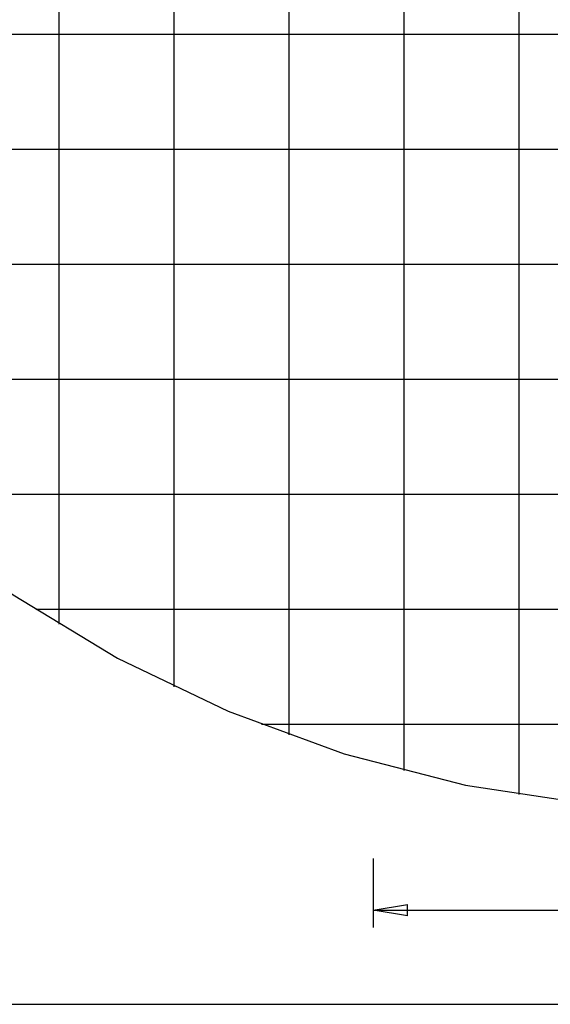
# Model space of a CAD drawing. Extents: x -58 to 58, y -60 to 60.
# Drawn here: x -33 to -10, y -59 to -16 of the extents above; entities that cross this region are included whole.
import ezdxf

# ---------------------------------------------------------------- set-up
doc = ezdxf.new("R2010")
doc.units = 0
doc.linetypes.add('NEW_LINE1', pattern=[0])
doc.layers.get('0').update_dxf_attribs({"linetype": 'CONTINUOUS'})

msp = doc.modelspace()

# ---------------------------------------------------------------- linework, layer by layer
at = {"color": 0}
for points in [[(-11.4557, -49.7166), (-11.4557, 58.8825)], [(-11.4557, -49.7166), (-11.4557, 58.8825)], [(-11.4557, -49.7166), (-11.4557, 58.8825)], [(-11.4557, -49.7166), (-11.4557, 58.8825)], [(-11.4557, -49.7166), (-11.4557, 58.8825)], [(-11.4557, -49.7166), (-11.4557, 58.8825)], [(-11.4557, -49.7166), (-11.4557, 58.8825)], [(-11.4557, -49.7166), (-11.4557, 58.8825)], [(-11.4557, -49.7166), (-11.4557, 58.8825)], [(-11.4557, -49.7166), (-11.4557, 58.8825)], [(-11.4557, -49.7166), (-11.4557, 58.8825)], [(-11.4557, -49.7166), (-11.4557, 58.8825)], [(-11.4557, -49.7166), (-11.4557, 58.8825)], [(-11.4557, -49.7166), (-11.4557, 58.8825)], [(-11.4557, -49.7166), (-11.4557, 58.8825)], [(-11.4557, -49.7166), (-11.4557, 58.8825)], [(-11.4557, -49.7166), (-11.4557, 58.8825)], [(-11.4557, -49.7166), (-11.4557, 58.8825)], [(-11.4557, -49.7166), (-11.4557, 58.8825)], [(-11.4557, -49.7166), (-11.4557, 58.8825)], [(-11.4557, -49.7166), (-11.4557, 58.8825)], [(-16.4557, -48.6706), (-16.4557, 57.8365)], [(-16.4557, -48.6706), (-16.4557, 57.8365)], [(-16.4557, -48.6706), (-16.4557, 57.8365)], [(-16.4557, -48.6706), (-16.4557, 57.8365)], [(-16.4557, -48.6706), (-16.4557, 57.8365)], [(-16.4557, -48.6706), (-16.4557, 57.8365)], [(-16.4557, -48.6706), (-16.4557, 57.8365)], [(-16.4557, -48.6706), (-16.4557, 57.8365)], [(-16.4557, -48.6706), (-16.4557, 57.8365)], [(-16.4557, -48.6706), (-16.4557, 57.8365)], [(-16.4557, -48.6706), (-16.4557, 57.8365)], [(-16.4557, -48.6706), (-16.4557, 57.8365)], [(-16.4557, -48.6706), (-16.4557, 57.8365)], [(-16.4557, -48.6706), (-16.4557, 57.8365)], [(-16.4557, -48.6706), (-16.4557, 57.8365)], [(-16.4557, -48.6706), (-16.4557, 57.8365)], [(-16.4557, -48.6706), (-16.4557, 57.8365)], [(-16.4557, -48.6706), (-16.4557, 57.8365)], [(-16.4557, -48.6706), (-16.4557, 57.8365)], [(-16.4557, -48.6706), (-16.4557, 57.8365)], [(-16.4557, -48.6706), (-16.4557, 57.8365)], [(-21.4557, -47.1223), (-21.4557, 56.2882)], [(-21.4557, -47.1223), (-21.4557, 56.2882)], [(-21.4557, -47.1223), (-21.4557, 56.2882)], [(-21.4557, -47.1223), (-21.4557, 56.2882)], [(-21.4557, -47.1223), (-21.4557, 56.2882)], [(-21.4557, -47.1223), (-21.4557, 56.2882)], [(-21.4557, -47.1223), (-21.4557, 56.2882)], [(-21.4557, -47.1223), (-21.4557, 56.2882)], [(-21.4557, -47.1223), (-21.4557, 56.2882)], [(-21.4557, -47.1223), (-21.4557, 56.2882)], [(-21.4557, -47.1223), (-21.4557, 56.2882)], [(-21.4557, -47.1223), (-21.4557, 56.2882)], [(-21.4557, -47.1223), (-21.4557, 56.2882)], [(-21.4557, -47.1223), (-21.4557, 56.2882)], [(-21.4557, -47.1223), (-21.4557, 56.2882)], [(-21.4557, -47.1223), (-21.4557, 56.2882)], [(-21.4557, -47.1223), (-21.4557, 56.2882)], [(-21.4557, -47.1223), (-21.4557, 56.2882)], [(-21.4557, -47.1223), (-21.4557, 56.2882)], [(-21.4557, -47.1223), (-21.4557, 56.2882)], [(-21.4557, -47.1223), (-21.4557, 56.2882)], [(-26.4557, -45.0249), (-26.4557, 54.1908)], [(-26.4557, -45.0249), (-26.4557, 54.1908)], [(-26.4557, -45.0249), (-26.4557, 54.1908)], [(-26.4557, -45.0249), (-26.4557, 54.1908)], [(-26.4557, -45.0249), (-26.4557, 54.1908)], [(-26.4557, -45.0249), (-26.4557, 54.1908)], [(-26.4557, -45.0249), (-26.4557, 54.1908)], [(-26.4557, -45.0249), (-26.4557, 54.1908)], [(-26.4557, -45.0249), (-26.4557, 54.1908)], [(-26.4557, -45.0249), (-26.4557, 54.1908)], [(-26.4557, -45.0249), (-26.4557, 54.1908)], [(-26.4557, -45.0249), (-26.4557, 54.1908)], [(-26.4557, -45.0249), (-26.4557, 54.1908)], [(-26.4557, -45.0249), (-26.4557, 54.1908)], [(-26.4557, -45.0249), (-26.4557, 54.1908)], [(-26.4557, -45.0249), (-26.4557, 54.1908)], [(-26.4557, -45.0249), (-26.4557, 54.1908)], [(-26.4557, -45.0249), (-26.4557, 54.1908)], [(-26.4557, -45.0249), (-26.4557, 54.1908)], [(-26.4557, -45.0249), (-26.4557, 54.1908)], [(-26.4557, -45.0249), (-26.4557, 54.1908)], [(-31.4557, -42.3045), (-31.4557, 51.4705)], [(-31.4557, -42.3045), (-31.4557, 51.4705)], [(-31.4557, -42.3045), (-31.4557, 51.4705)], [(-31.4557, -42.3045), (-31.4557, 51.4705)], [(-31.4557, -42.3045), (-31.4557, 51.4705)], [(-31.4557, -42.3045), (-31.4557, 51.4705)], [(-31.4557, -42.3045), (-31.4557, 51.4705)], [(-31.4557, -42.3045), (-31.4557, 51.4705)], [(-31.4557, -42.3045), (-31.4557, 51.4705)], [(-31.4557, -42.3045), (-31.4557, 51.4705)], [(-31.4557, -42.3045), (-31.4557, 51.4705)], [(-31.4557, -42.3045), (-31.4557, 51.4705)], [(-31.4557, -42.3045), (-31.4557, 51.4705)], [(-31.4557, -42.3045), (-31.4557, 51.4705)], [(-31.4557, -42.3045), (-31.4557, 51.4705)], [(-31.4557, -42.3045), (-31.4557, 51.4705)], [(-31.4557, -42.3045), (-31.4557, 51.4705)], [(-31.4557, -42.3045), (-31.4557, 51.4705)], [(-31.4557, -42.3045), (-31.4557, 51.4705)], [(-31.4557, -42.3045), (-31.4557, 51.4705)], [(-31.4557, -42.3045), (-31.4557, 51.4705)], [(48.0234, -16.667), (-53.4347, -16.667)], [(48.0234, -16.667), (-53.4347, -16.667)], [(48.0234, -16.667), (-53.4347, -16.667)], [(48.0234, -16.667), (-53.4347, -16.667)], [(48.0234, -16.667), (-53.4347, -16.667)], [(48.0234, -16.667), (-53.4347, -16.667)], [(48.0234, -16.667), (-53.4347, -16.667)], [(48.0234, -16.667), (-53.4347, -16.667)], [(48.0234, -16.667), (-53.4347, -16.667)], [(48.0234, -16.667), (-53.4347, -16.667)], [(48.0234, -16.667), (-53.4347, -16.667)], [(48.0234, -16.667), (-53.4347, -16.667)], [(48.0234, -16.667), (-53.4347, -16.667)], [(48.0234, -16.667), (-53.4347, -16.667)], [(48.0234, -16.667), (-53.4347, -16.667)], [(48.0234, -16.667), (-53.4347, -16.667)], [(48.0234, -16.667), (-53.4347, -16.667)], [(48.0234, -16.667), (-53.4347, -16.667)], [(48.0234, -16.667), (-53.4347, -16.667)], [(48.0234, -16.667), (-53.4347, -16.667)], [(48.0234, -16.667), (-53.4347, -16.667)], [(45.6259, -21.667), (-51.0372, -21.667)], [(45.6259, -21.667), (-51.0372, -21.667)], [(45.6259, -21.667), (-51.0372, -21.667)], [(45.6259, -21.667), (-51.0372, -21.667)], [(45.6259, -21.667), (-51.0372, -21.667)], [(45.6259, -21.667), (-51.0372, -21.667)], [(45.6259, -21.667), (-51.0372, -21.667)], [(45.6259, -21.667), (-51.0372, -21.667)], [(45.6259, -21.667), (-51.0372, -21.667)], [(45.6259, -21.667), (-51.0372, -21.667)], [(45.6259, -21.667), (-51.0372, -21.667)], [(45.6259, -21.667), (-51.0372, -21.667)], [(45.6259, -21.667), (-51.0372, -21.667)], [(45.6259, -21.667), (-51.0372, -21.667)], [(45.6259, -21.667), (-51.0372, -21.667)], [(45.6259, -21.667), (-51.0372, -21.667)], [(45.6259, -21.667), (-51.0372, -21.667)], [(45.6259, -21.667), (-51.0372, -21.667)], [(45.6259, -21.667), (-51.0372, -21.667)], [(45.6259, -21.667), (-51.0372, -21.667)], [(45.6259, -21.667), (-51.0372, -21.667)], [(42.554, -26.667), (-47.9654, -26.667)], [(42.554, -26.667), (-47.9654, -26.667)], [(42.554, -26.667), (-47.9654, -26.667)], [(42.554, -26.667), (-47.9654, -26.667)], [(42.554, -26.667), (-47.9654, -26.667)], [(42.554, -26.667), (-47.9654, -26.667)], [(42.554, -26.667), (-47.9654, -26.667)], [(42.554, -26.667), (-47.9654, -26.667)], [(42.554, -26.667), (-47.9654, -26.667)], [(42.554, -26.667), (-47.9654, -26.667)], [(42.554, -26.667), (-47.9654, -26.667)], [(42.554, -26.667), (-47.9654, -26.667)], [(42.554, -26.667), (-47.9654, -26.667)], [(42.554, -26.667), (-47.9654, -26.667)], [(42.554, -26.667), (-47.9654, -26.667)], [(42.554, -26.667), (-47.9654, -26.667)], [(42.554, -26.667), (-47.9654, -26.667)], [(42.554, -26.667), (-47.9654, -26.667)], [(42.554, -26.667), (-47.9654, -26.667)], [(42.554, -26.667), (-47.9654, -26.667)], [(42.554, -26.667), (-47.9654, -26.667)], [(38.6578, -31.667), (-44.0692, -31.667)], [(38.6578, -31.667), (-44.0692, -31.667)], [(38.6578, -31.667), (-44.0692, -31.667)], [(38.6578, -31.667), (-44.0692, -31.667)], [(38.6578, -31.667), (-44.0692, -31.667)], [(38.6578, -31.667), (-44.0692, -31.667)], [(38.6578, -31.667), (-44.0692, -31.667)], [(38.6578, -31.667), (-44.0692, -31.667)], [(38.6578, -31.667), (-44.0692, -31.667)], [(38.6578, -31.667), (-44.0692, -31.667)], [(38.6578, -31.667), (-44.0692, -31.667)], [(38.6578, -31.667), (-44.0692, -31.667)], [(38.6578, -31.667), (-44.0692, -31.667)], [(38.6578, -31.667), (-44.0692, -31.667)], [(38.6578, -31.667), (-44.0692, -31.667)], [(38.6578, -31.667), (-44.0692, -31.667)], [(38.6578, -31.667), (-44.0692, -31.667)], [(38.6578, -31.667), (-44.0692, -31.667)], [(38.6578, -31.667), (-44.0692, -31.667)], [(38.6578, -31.667), (-44.0692, -31.667)], [(38.6578, -31.667), (-44.0692, -31.667)], [(33.6734, -36.667), (-39.0848, -36.667)], [(33.6734, -36.667), (-39.0848, -36.667)], [(33.6734, -36.667), (-39.0848, -36.667)], [(33.6734, -36.667), (-39.0848, -36.667)], [(33.6734, -36.667), (-39.0848, -36.667)], [(33.6734, -36.667), (-39.0848, -36.667)], [(33.6734, -36.667), (-39.0848, -36.667)], [(33.6734, -36.667), (-39.0848, -36.667)], [(33.6734, -36.667), (-39.0848, -36.667)], [(33.6734, -36.667), (-39.0848, -36.667)], [(33.6734, -36.667), (-39.0848, -36.667)], [(33.6734, -36.667), (-39.0848, -36.667)], [(33.6734, -36.667), (-39.0848, -36.667)], [(33.6734, -36.667), (-39.0848, -36.667)], [(33.6734, -36.667), (-39.0848, -36.667)], [(33.6734, -36.667), (-39.0848, -36.667)], [(33.6734, -36.667), (-39.0848, -36.667)], [(33.6734, -36.667), (-39.0848, -36.667)], [(33.6734, -36.667), (-39.0848, -36.667)], [(33.6734, -36.667), (-39.0848, -36.667)], [(33.6734, -36.667), (-39.0848, -36.667)], [(-32.4704, -41.667), (-32.4704, -41.667)], [(27.059, -41.667), (-32.4704, -41.667)], [(27.059, -41.667), (-32.4704, -41.667)], [(27.059, -41.667), (-32.4704, -41.667)], [(27.059, -41.667), (-32.4704, -41.667)], [(27.059, -41.667), (-32.4704, -41.667)], [(27.059, -41.667), (-32.4704, -41.667)], [(27.059, -41.667), (-32.4704, -41.667)], [(27.059, -41.667), (-32.4704, -41.667)], [(27.059, -41.667), (-32.4704, -41.667)], [(27.059, -41.667), (-32.4704, -41.667)], [(27.059, -41.667), (-32.4704, -41.667)], [(27.059, -41.667), (-32.4704, -41.667)], [(27.059, -41.667), (-32.4704, -41.667)], [(27.059, -41.667), (-32.4704, -41.667)], [(27.059, -41.667), (-32.4704, -41.667)], [(27.059, -41.667), (-32.4704, -41.667)], [(27.059, -41.667), (-32.4704, -41.667)], [(27.059, -41.667), (-32.4704, -41.667)], [(27.059, -41.667), (-32.4704, -41.667)], [(27.059, -41.667), (-32.4704, -41.667)], [(27.059, -41.667), (-32.4704, -41.667)], [(-31.4557, -42.3045), (-31.4557, -42.3045)], [(-26.4557, -45.0249), (-26.4557, -45.0249)], [(-22.6666, -46.667), (-22.6666, -46.667)], [(17.2552, -46.667), (-22.6666, -46.667)], [(17.2552, -46.667), (-22.6666, -46.667)], [(17.2552, -46.667), (-22.6666, -46.667)], [(17.2552, -46.667), (-22.6666, -46.667)], [(17.2552, -46.667), (-22.6666, -46.667)], [(17.2552, -46.667), (-22.6666, -46.667)], [(17.2552, -46.667), (-22.6666, -46.667)], [(17.2552, -46.667), (-22.6666, -46.667)], [(17.2552, -46.667), (-22.6666, -46.667)], [(17.2552, -46.667), (-22.6666, -46.667)], [(17.2552, -46.667), (-22.6666, -46.667)], [(17.2552, -46.667), (-22.6666, -46.667)], [(17.2552, -46.667), (-22.6666, -46.667)], [(17.2552, -46.667), (-22.6666, -46.667)], [(17.2552, -46.667), (-22.6666, -46.667)], [(17.2552, -46.667), (-22.6666, -46.667)], [(17.2552, -46.667), (-22.6666, -46.667)], [(17.2552, -46.667), (-22.6666, -46.667)], [(17.2552, -46.667), (-22.6666, -46.667)], [(17.2552, -46.667), (-22.6666, -46.667)], [(17.2552, -46.667), (-22.6666, -46.667)], [(-21.4557, -47.1223), (-21.4557, -47.1223)], [(-16.4557, -48.6706), (-16.4557, -48.6706)], [(-11.4557, -49.7166), (-11.4557, -49.7166)], [(-17.8085, -52.4933), (-17.8085, -52.4933)], [(-17.8085, -52.4933), (-17.8085, -55.4933)], [(-17.8085, -52.4933), (-17.8085, -55.4933)], [(-17.8085, -52.4933), (-17.8085, -55.4933)], [(-17.8085, -52.4933), (-17.8085, -55.4933)], [(-17.8085, -52.4933), (-17.8085, -55.4933)], [(-17.8085, -52.4933), (-17.8085, -55.4933)], [(-17.8085, -52.4933), (-17.8085, -55.4933)], [(-17.8085, -52.4933), (-17.8085, -55.4933)], [(-17.8085, -52.4933), (-17.8085, -55.4933)], [(-17.8085, -52.4933), (-17.8085, -55.4933)], [(-17.8085, -52.4933), (-17.8085, -55.4933)], [(-17.8085, -52.4933), (-17.8085, -55.4933)], [(-17.8085, -52.4933), (-17.8085, -55.4933)], [(-17.8085, -52.4933), (-17.8085, -55.4933)], [(-17.8085, -52.4933), (-17.8085, -55.4933)], [(-17.8085, -52.4933), (-17.8085, -55.4933)], [(-17.8085, -52.4933), (-17.8085, -55.4933)], [(-17.8085, -52.4933), (-17.8085, -55.4933)], [(-17.8085, -52.4933), (-17.8085, -55.4933)], [(-17.8085, -52.4933), (-17.8085, -55.4933)], [(-17.8085, -52.4933), (-17.8085, -55.4933)], [(-17.8085, -54.7433), (-16.3085, -54.4933)], [(-17.8085, -54.7433), (-16.3085, -54.4933)], [(-17.8085, -54.7433), (-16.3085, -54.4933)], [(-17.8085, -54.7433), (-16.3085, -54.4933)], [(-17.8085, -54.7433), (-16.3085, -54.4933)], [(-17.8085, -54.7433), (-16.3085, -54.4933)], [(-17.8085, -54.7433), (-16.3085, -54.4933)], [(-17.8085, -54.7433), (-16.3085, -54.4933)], [(-17.8085, -54.7433), (-16.3085, -54.4933)], [(-17.8085, -54.7433), (-16.3085, -54.4933)], [(-17.8085, -54.7433), (-16.3085, -54.4933)], [(-17.8085, -54.7433), (-16.3085, -54.4933)], [(-17.8085, -54.7433), (-16.3085, -54.4933)], [(-17.8085, -54.7433), (-16.3085, -54.4933)], [(-17.8085, -54.7433), (-16.3085, -54.4933)], [(-17.8085, -54.7433), (-16.3085, -54.4933)], [(-17.8085, -54.7433), (-16.3085, -54.4933)], [(-17.8085, -54.7433), (-16.3085, -54.4933)], [(-17.8085, -54.7433), (-16.3085, -54.4933)], [(-17.8085, -54.7433), (-16.3085, -54.4933)], [(-17.8085, -54.7433), (-16.3085, -54.4933)], [(-17.8085, -54.7433), (-17.8085, -54.7433)], [(-17.8085, -54.7433), (-2.7057, -54.7433)], [(-17.8085, -54.7433), (-2.7057, -54.7433)], [(-17.8085, -54.7433), (-2.7057, -54.7433)], [(-17.8085, -54.7433), (-2.7057, -54.7433)], [(-17.8085, -54.7433), (-2.7057, -54.7433)], [(-17.8085, -54.7433), (-2.7057, -54.7433)], [(-17.8085, -54.7433), (-2.7057, -54.7433)], [(-17.8085, -54.7433), (-2.7057, -54.7433)], [(-17.8085, -54.7433), (-2.7057, -54.7433)], [(-17.8085, -54.7433), (-2.7057, -54.7433)], [(-17.8085, -54.7433), (-2.7057, -54.7433)], [(-17.8085, -54.7433), (-2.7057, -54.7433)], [(-17.8085, -54.7433), (-2.7057, -54.7433)], [(-17.8085, -54.7433), (-2.7057, -54.7433)], [(-17.8085, -54.7433), (-2.7057, -54.7433)], [(-17.8085, -54.7433), (-2.7057, -54.7433)], [(-17.8085, -54.7433), (-2.7057, -54.7433)], [(-17.8085, -54.7433), (-2.7057, -54.7433)], [(-17.8085, -54.7433), (-2.7057, -54.7433)], [(-17.8085, -54.7433), (-2.7057, -54.7433)], [(-17.8085, -54.7433), (-2.7057, -54.7433)], [(-17.8085, -54.7433), (-17.8085, -54.7433)], [(-16.3085, -54.9933), (-17.8085, -54.7433)], [(-16.3085, -54.9933), (-17.8085, -54.7433)], [(-16.3085, -54.9933), (-17.8085, -54.7433)], [(-16.3085, -54.9933), (-17.8085, -54.7433)], [(-16.3085, -54.9933), (-17.8085, -54.7433)], [(-16.3085, -54.9933), (-17.8085, -54.7433)], [(-16.3085, -54.9933), (-17.8085, -54.7433)], [(-16.3085, -54.9933), (-17.8085, -54.7433)], [(-16.3085, -54.9933), (-17.8085, -54.7433)], [(-16.3085, -54.9933), (-17.8085, -54.7433)], [(-16.3085, -54.9933), (-17.8085, -54.7433)], [(-16.3085, -54.9933), (-17.8085, -54.7433)], [(-16.3085, -54.9933), (-17.8085, -54.7433)], [(-16.3085, -54.9933), (-17.8085, -54.7433)], [(-16.3085, -54.9933), (-17.8085, -54.7433)], [(-16.3085, -54.9933), (-17.8085, -54.7433)], [(-16.3085, -54.9933), (-17.8085, -54.7433)], [(-16.3085, -54.9933), (-17.8085, -54.7433)], [(-16.3085, -54.9933), (-17.8085, -54.7433)], [(-16.3085, -54.9933), (-17.8085, -54.7433)], [(-16.3085, -54.9933), (-17.8085, -54.7433)], [(-17.8085, -54.7433), (-17.8085, -54.7433)], [(-17.8085, -54.7433), (-17.8085, -54.7433)], [(-17.8085, -54.7433), (-16.3085, -54.7433)], [(-17.8085, -54.7433), (-16.3085, -54.7433)], [(-17.8085, -54.7433), (-16.3085, -54.7433)], [(-17.8085, -54.7433), (-16.3085, -54.7433)], [(-17.8085, -54.7433), (-16.3085, -54.7433)], [(-17.8085, -54.7433), (-16.3085, -54.7433)], [(-17.8085, -54.7433), (-16.3085, -54.7433)], [(-17.8085, -54.7433), (-16.3085, -54.7433)], [(-17.8085, -54.7433), (-16.3085, -54.7433)], [(-17.8085, -54.7433), (-16.3085, -54.7433)], [(-17.8085, -54.7433), (-16.3085, -54.7433)], [(-17.8085, -54.7433), (-16.3085, -54.7433)], [(-17.8085, -54.7433), (-16.3085, -54.7433)], [(-17.8085, -54.7433), (-16.3085, -54.7433)], [(-17.8085, -54.7433), (-16.3085, -54.7433)], [(-17.8085, -54.7433), (-16.3085, -54.7433)], [(-17.8085, -54.7433), (-16.3085, -54.7433)], [(-17.8085, -54.7433), (-16.3085, -54.7433)], [(-17.8085, -54.7433), (-16.3085, -54.7433)], [(-17.8085, -54.7433), (-16.3085, -54.7433)], [(-17.8085, -54.7433), (-16.3085, -54.7433)], [(-16.3085, -54.4933), (-16.3085, -54.4933)], [(-16.3085, -54.4933), (-16.3085, -54.4933)], [(-16.3085, -54.9933), (-16.3085, -54.4933)], [(-16.3085, -54.9933), (-16.3085, -54.4933)], [(-16.3085, -54.9933), (-16.3085, -54.4933)], [(-16.3085, -54.9933), (-16.3085, -54.4933)], [(-16.3085, -54.9933), (-16.3085, -54.4933)], [(-16.3085, -54.9933), (-16.3085, -54.4933)], [(-16.3085, -54.9933), (-16.3085, -54.4933)], [(-16.3085, -54.9933), (-16.3085, -54.4933)], [(-16.3085, -54.9933), (-16.3085, -54.4933)], [(-16.3085, -54.9933), (-16.3085, -54.4933)], [(-16.3085, -54.9933), (-16.3085, -54.4933)], [(-16.3085, -54.9933), (-16.3085, -54.4933)], [(-16.3085, -54.9933), (-16.3085, -54.4933)], [(-16.3085, -54.9933), (-16.3085, -54.4933)], [(-16.3085, -54.9933), (-16.3085, -54.4933)], [(-16.3085, -54.9933), (-16.3085, -54.4933)], [(-16.3085, -54.9933), (-16.3085, -54.4933)], [(-16.3085, -54.9933), (-16.3085, -54.4933)], [(-16.3085, -54.9933), (-16.3085, -54.4933)], [(-16.3085, -54.9933), (-16.3085, -54.4933)], [(-16.3085, -54.9933), (-16.3085, -54.4933)], [(-16.3085, -54.7433), (-16.3085, -54.7433)], [(-16.3085, -54.9933), (-16.3085, -54.9933)], [(-16.3085, -54.9933), (-16.3085, -54.9933)], [(-17.8085, -55.4933), (-17.8085, -55.4933)], [(-57.7057, -58.8331), (-2.7057, -58.8331)], [(-57.7057, -58.8331), (-2.7057, -58.8331)], [(-57.7057, -58.8331), (-2.7057, -58.8331)], [(-57.7057, -58.8331), (-2.7057, -58.8331)], [(-57.7057, -58.8331), (-2.7057, -58.8331)], [(-57.7057, -58.8331), (-2.7057, -58.8331)], [(-57.7057, -58.8331), (-2.7057, -58.8331)], [(-57.7057, -58.8331), (-2.7057, -58.8331)], [(-57.7057, -58.8331), (-2.7057, -58.8331)], [(-57.7057, -58.8331), (-2.7057, -58.8331)], [(-57.7057, -58.8331), (-2.7057, -58.8331)], [(-57.7057, -58.8331), (-2.7057, -58.8331)], [(-57.7057, -58.8331), (-2.7057, -58.8331)], [(-57.7057, -58.8331), (-2.7057, -58.8331)], [(-57.7057, -58.8331), (-2.7057, -58.8331)], [(-57.7057, -58.8331), (-2.7057, -58.8331)], [(-57.7057, -58.8331), (-2.7057, -58.8331)], [(-57.7057, -58.8331), (-2.7057, -58.8331)], [(-57.7057, -58.8331), (-2.7057, -58.8331)], [(-57.7057, -58.8331), (-2.7057, -58.8331)], [(-57.7057, -58.8331), (-2.7057, -58.8331)]]:
    msp.add_lwpolyline(points, dxfattribs=at)
at = {"color": 0, "linetype": 'NEW_LINE1'}
msp.add_lwpolyline([(-55.2328, -11.7721), (-53.3834, -16.8253), (-51.0673, -21.633), (-48.3124, -26.1678), (-45.1462, -30.4018), (-41.5966, -34.3077), (-37.6907, -37.8573), (-33.4567, -41.0236), (-28.9219, -43.7785), (-24.1142, -46.0946), (-19.0611, -47.944), (-13.7902, -49.2994), (-8.3292, -50.1329), (-2.7059, -50.417), (-2.7059, -50.417), (2.9174, -50.133), (8.3784, -49.2995), (13.6493, -47.9442)], dxfattribs=at)

doc.saveas('drawing.dxf')
